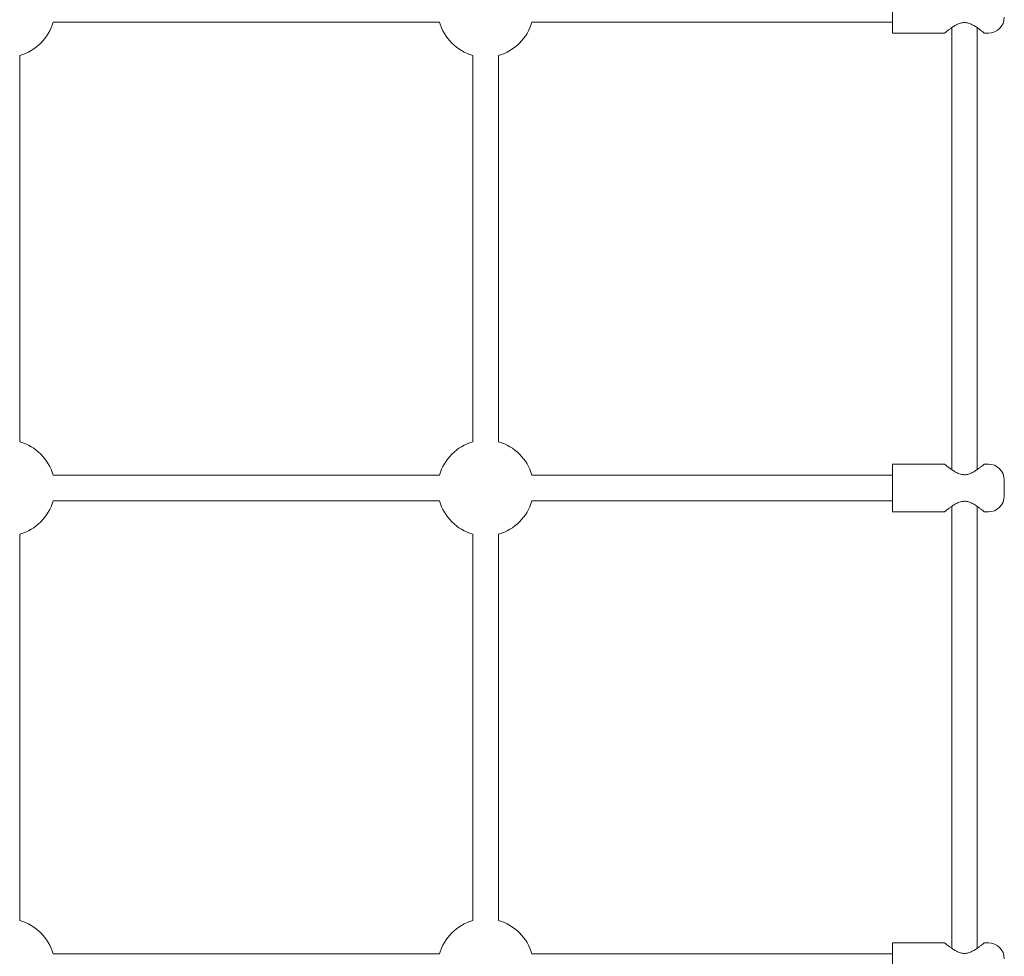
# Model space of a CAD drawing. Units: millimetres. Extents: x 7773 to 33645, y -23257 to -8507.
# Drawn here: x 18634 to 19251, y -13792 to -13205 of the extents above; entities that cross this region are included whole.
import ezdxf

# ---------------------------------------------------------------- set-up
doc = ezdxf.new("R2010")
doc.units = ezdxf.units.MM

msp = doc.modelspace()

# ---------------------------------------------------------------- linework, layer by layer
at = {"color": 0, "linetype": 'Continuous', "lineweight": 0, "extrusion": (0, 1, 0)}
for p, q in [((19180.67, -13213.29, 428.41), (19180.67, -13198.29, 428.41)), ((18654.64, -13206.29, 428.41), (18896.81, -13206.29, 428.41)), ((18954.64, -13206.29, 428.41), (19180.67, -13206.29, 428.41)), ((19213.17, -13213.29, 428.41), (19180.67, -13213.29, 428.41)), ((19217.72, -13209.77, 428.41), (19217.72, -13486.81, 428.41)), ((19233.72, -13209.85, 428.41), (19233.72, -13486.73, 428.41)), ((19240.67, -13213.29, 428.41), (19238.17, -13213.29, 428.41)), ((18633.72, -13227.21, 428.41), (18633.72, -13469.38, 428.41)), ((18917.72, -13227.21, 428.41), (18917.72, -13469.38, 428.41)), ((18933.72, -13227.21, 428.41), (18933.72, -13469.38, 428.41)), ((19180.67, -13498.29, 428.41), (19180.67, -13483.29, 428.41)), ((19213.17, -13483.29, 428.41), (19180.67, -13483.29, 428.41)), ((19240.67, -13483.29, 428.41), (19238.17, -13483.29, 428.41)), ((18654.64, -13490.29, 428.41), (18896.81, -13490.29, 428.41)), ((18954.64, -13490.29, 428.41), (19180.67, -13490.29, 428.41)), ((19180.67, -13513.29, 428.41), (19180.67, -13498.29, 428.41)), ((19250.67, -13493.29, 428.41), (19250.67, -13498.29, 428.41)), ((19250.67, -13498.29, 428.41), (19250.67, -13503.29, 428.41)), ((18654.64, -13506.29, 428.41), (18896.81, -13506.29, 428.41)), ((18954.64, -13506.29, 428.41), (19180.67, -13506.29, 428.41)), ((19217.72, -13509.77, 428.41), (19217.72, -13786.81, 428.41)), ((19233.72, -13509.85, 428.41), (19233.72, -13786.73, 428.41)), ((19213.17, -13513.29, 428.41), (19180.67, -13513.29, 428.41)), ((19240.67, -13513.29, 428.41), (19238.17, -13513.29, 428.41)), ((18633.72, -13527.21, 428.41), (18633.72, -13769.38, 428.41)), ((18917.72, -13527.21, 428.41), (18917.72, -13769.38, 428.41)), ((18933.72, -13527.21, 428.41), (18933.72, -13769.38, 428.41)), ((19180.67, -13798.29, 428.41), (19180.67, -13783.29, 428.41)), ((19213.17, -13783.29, 428.41), (19180.67, -13783.29, 428.41)), ((19240.67, -13783.29, 428.41), (19238.17, -13783.29, 428.41)), ((18654.64, -13790.29, 428.41), (18896.81, -13790.29, 428.41)), ((18954.64, -13790.29, 428.41), (19180.67, -13790.29, 428.41))]:
    msp.add_line(p, q, dxfattribs=at)
at = {"color": 0, "linetype": 'Continuous', "lineweight": 0, "extrusion": (0, 0, -1)}
for centre, radius, start, end in [((-18625.72, -13198.29, -428.41), 30, 195.46601, 254.53399), ((-18925.72, -13198.29, -428.41), 30, 285.46601, 344.53399), ((-18925.72, -13198.29, -428.41), 30, 195.46601, 254.53399), ((-19240.67, -13203.29, -428.41), 10, 180, 270), ((-18625.72, -13498.29, -428.41), 30, 105.46601, 164.53399), ((-18925.72, -13498.29, -428.41), 30, 15.46601, 74.53399), ((-18925.72, -13498.29, -428.41), 30, 105.46601, 164.53399), ((-19240.67, -13493.29, -428.41), 10, 90, 180), ((-19240.67, -13503.29, -428.41), 10, 180, 270), ((-18625.72, -13498.29, -428.41), 30, 195.46601, 254.53399), ((-18925.72, -13498.29, -428.41), 30, 285.46601, 344.53399), ((-18925.72, -13498.29, -428.41), 30, 195.46601, 254.53399), ((-18625.72, -13798.29, -428.41), 30, 105.46601, 164.53399), ((-18925.72, -13798.29, -428.41), 30, 15.46601, 74.53399), ((-18925.72, -13798.29, -428.41), 30, 105.46601, 164.53399), ((-19240.67, -13793.29, -428.41), 10, 90, 180)]:
    msp.add_arc(centre, radius, start, end, dxfattribs=at)
at = {"color": 0, "linetype": 'Continuous', "lineweight": 0}
for points in [[(19213.17, -13213.29, 428.41), (19213.17, -13213.29, 428.41), (19213.25, -13213.22, 428.41), (19213.59, -13212.94, 428.41), (19213.85, -13212.73, 428.41), (19214.5, -13212.2, 428.41), (19214.9, -13211.88, 428.41), (19215.8, -13211.17, 428.41), (19216.31, -13210.79, 428.41), (19217.37, -13210.01, 428.41), (19217.98, -13209.58, 428.41), (19219.31, -13208.73, 428.41), (19220.02, -13208.3, 428.41), (19221.52, -13207.54, 428.41), (19222.31, -13207.2, 428.41), (19223.54, -13206.84, 428.41), (19223.96, -13206.75, 428.41), (19224.8, -13206.62, 428.41), (19225.23, -13206.58, 428.41), (19226.1, -13206.58, 428.41), (19226.53, -13206.62, 428.41), (19227.38, -13206.75, 428.41), (19227.8, -13206.84, 428.41), (19229.02, -13207.2, 428.41), (19229.81, -13207.54, 428.41), (19231.32, -13208.3, 428.41), (19232.03, -13208.73, 428.41), (19233.35, -13209.58, 428.41), (19233.96, -13210.01, 428.41), (19235.03, -13210.79, 428.41), (19235.53, -13211.17, 428.41), (19236.43, -13211.88, 428.41), (19236.83, -13212.2, 428.41), (19237.49, -13212.73, 428.41), (19237.74, -13212.94, 428.41), (19238.08, -13213.22, 428.41), (19238.17, -13213.29, 428.41), (19238.17, -13213.29, 428.41)], [(19238.17, -13483.29, 428.41), (19238.17, -13483.29, 428.41), (19238.08, -13483.36, 428.41), (19237.74, -13483.64, 428.41), (19237.49, -13483.85, 428.41), (19236.83, -13484.39, 428.41), (19236.43, -13484.71, 428.41), (19235.53, -13485.41, 428.41), (19235.03, -13485.79, 428.41), (19233.96, -13486.57, 428.41), (19233.35, -13487, 428.41), (19232.03, -13487.85, 428.41), (19231.32, -13488.28, 428.41), (19229.81, -13489.04, 428.41), (19229.02, -13489.38, 428.41), (19227.8, -13489.74, 428.41), (19227.38, -13489.84, 428.41), (19226.53, -13489.97, 428.41), (19226.1, -13490, 428.41), (19225.23, -13490, 428.41), (19224.8, -13489.97, 428.41), (19223.96, -13489.84, 428.41), (19223.54, -13489.74, 428.41), (19222.31, -13489.38, 428.41), (19221.52, -13489.04, 428.41), (19220.02, -13488.28, 428.41), (19219.31, -13487.85, 428.41), (19217.98, -13487, 428.41), (19217.37, -13486.57, 428.41), (19216.31, -13485.79, 428.41), (19215.8, -13485.41, 428.41), (19214.9, -13484.71, 428.41), (19214.5, -13484.39, 428.41), (19213.85, -13483.85, 428.41), (19213.59, -13483.64, 428.41), (19213.25, -13483.36, 428.41), (19213.17, -13483.29, 428.41), (19213.17, -13483.29, 428.41)], [(19213.17, -13513.29, 428.41), (19213.17, -13513.29, 428.41), (19213.25, -13513.22, 428.41), (19213.59, -13512.94, 428.41), (19213.85, -13512.73, 428.41), (19214.5, -13512.2, 428.41), (19214.9, -13511.88, 428.41), (19215.8, -13511.17, 428.41), (19216.31, -13510.79, 428.41), (19217.37, -13510.01, 428.41), (19217.98, -13509.58, 428.41), (19219.31, -13508.73, 428.41), (19220.02, -13508.3, 428.41), (19221.52, -13507.54, 428.41), (19222.31, -13507.2, 428.41), (19223.54, -13506.84, 428.41), (19223.96, -13506.75, 428.41), (19224.8, -13506.62, 428.41), (19225.23, -13506.58, 428.41), (19226.1, -13506.58, 428.41), (19226.53, -13506.62, 428.41), (19227.38, -13506.75, 428.41), (19227.8, -13506.84, 428.41), (19229.02, -13507.2, 428.41), (19229.81, -13507.54, 428.41), (19231.32, -13508.3, 428.41), (19232.03, -13508.73, 428.41), (19233.35, -13509.58, 428.41), (19233.96, -13510.01, 428.41), (19235.03, -13510.79, 428.41), (19235.53, -13511.17, 428.41), (19236.43, -13511.88, 428.41), (19236.83, -13512.2, 428.41), (19237.49, -13512.73, 428.41), (19237.74, -13512.94, 428.41), (19238.08, -13513.22, 428.41), (19238.17, -13513.29, 428.41), (19238.17, -13513.29, 428.41)], [(19238.17, -13783.29, 428.41), (19238.17, -13783.29, 428.41), (19238.08, -13783.36, 428.41), (19237.74, -13783.64, 428.41), (19237.49, -13783.85, 428.41), (19236.83, -13784.39, 428.41), (19236.43, -13784.71, 428.41), (19235.53, -13785.41, 428.41), (19235.03, -13785.79, 428.41), (19233.96, -13786.57, 428.41), (19233.35, -13787, 428.41), (19232.03, -13787.85, 428.41), (19231.32, -13788.28, 428.41), (19229.81, -13789.04, 428.41), (19229.02, -13789.38, 428.41), (19227.8, -13789.74, 428.41), (19227.38, -13789.84, 428.41), (19226.53, -13789.97, 428.41), (19226.1, -13790, 428.41), (19225.23, -13790, 428.41), (19224.8, -13789.97, 428.41), (19223.96, -13789.84, 428.41), (19223.54, -13789.74, 428.41), (19222.31, -13789.38, 428.41), (19221.52, -13789.04, 428.41), (19220.02, -13788.28, 428.41), (19219.31, -13787.85, 428.41), (19217.98, -13787, 428.41), (19217.37, -13786.57, 428.41), (19216.31, -13785.79, 428.41), (19215.8, -13785.41, 428.41), (19214.9, -13784.71, 428.41), (19214.5, -13784.39, 428.41), (19213.85, -13783.85, 428.41), (19213.59, -13783.64, 428.41), (19213.25, -13783.36, 428.41), (19213.17, -13783.29, 428.41), (19213.17, -13783.29, 428.41)]]:
    msp.add_open_spline(points, degree=3, knots=[20.402175, 20.402175, 20.402175, 20.402175, 22.899553, 22.899553, 25.396931, 25.396931, 27.894308, 27.894308, 30.391686, 30.391686, 32.994852, 32.994852, 35.598018, 35.598018, 38.201185, 38.201185, 39.502768, 39.502768, 40.804351, 40.804351, 42.105934, 42.105934, 43.407517, 43.407517, 46.010683, 46.010683, 48.61385, 48.61385, 51.217016, 51.217016, 53.714393, 53.714393, 56.211771, 56.211771, 58.709149, 58.709149, 61.206526, 61.206526, 61.206526, 61.206526], dxfattribs=at)

doc.saveas('drawing.dxf')
